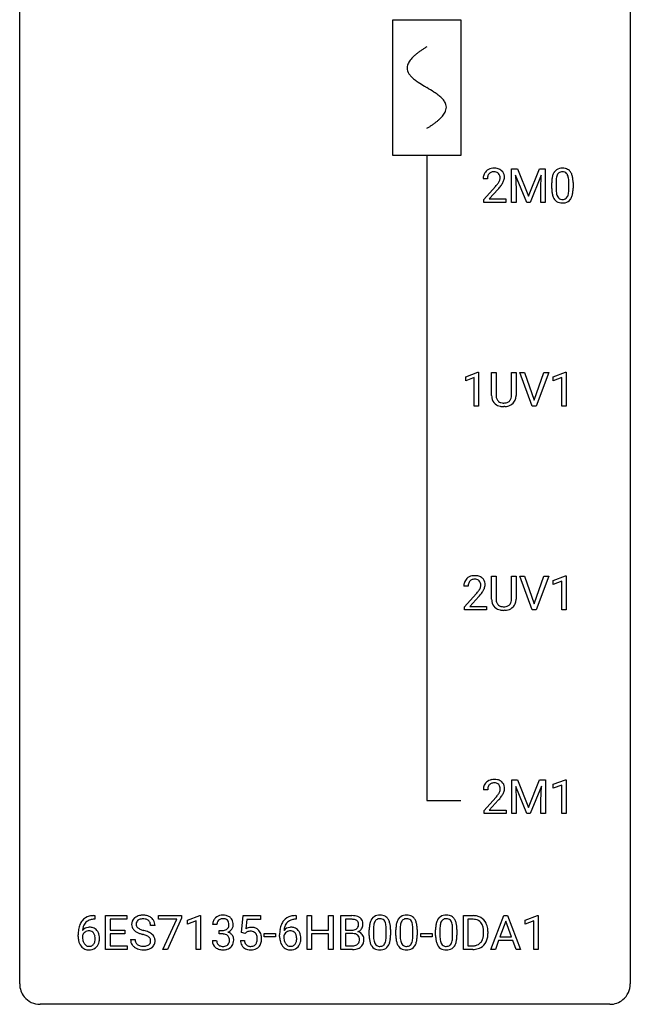
# Model space of a CAD drawing. Extents: x 2.8 to 26.6, y -2.8 to 76.6.
# Drawn here: x 2.8 to 26.6, y -2.8 to 35.6 of the extents above; entities that cross this region are included whole.
import ezdxf

# ---------------------------------------------------------------- set-up
doc = ezdxf.new("R2010")
doc.units = 0
for name, color, linetype in [('DEFAULT_255_1_388', 255, 'CONTINUOUS'), ('DEFAULT_255_2_778', 255, 'CONTINUOUS'), ('DEFAULT_255_2_778_1', 255, 'CONTINUOUS')]:
    doc.layers.add(name, color=color, linetype=linetype)

msp = doc.modelspace()

# ---------------------------------------------------------------- linework, layer by layer
at = {"layer": 'DEFAULT_255_1_388'}
for p, q in [((21.961, 29.78), (22.185, 29.78)), ((21.961, 28.464), (21.961, 29.78)), ((22.185, 29.78), (22.615, 28.707)), ((22.615, 28.707), (23.046, 29.78)), ((23.046, 29.78), (23.271, 29.78)), ((23.271, 29.78), (23.271, 28.464)), ((21.021, 29.392), (20.854, 29.392)), ((22.549, 28.464), (22.118, 29.527)), ((22.118, 29.527), (22.135, 28.977)), ((23.113, 29.53), (22.681, 28.464)), ((23.097, 28.977), (23.113, 29.53)), ((23.528, 29.003), (23.528, 29.226)), ((23.695, 29.267), (23.695, 28.999)), ((24.191, 28.98), (24.191, 29.254)), ((24.358, 29.242), (24.358, 29.026)), ((20.879, 28.585), (21.334, 29.091)), ((21.433, 28.983), (21.08, 28.601)), ((22.135, 28.977), (22.135, 28.464)), ((23.097, 28.464), (23.097, 28.977)), ((20.879, 28.464), (20.879, 28.585)), ((21.741, 28.464), (20.879, 28.464)), ((21.08, 28.601), (21.741, 28.601)), ((21.741, 28.601), (21.741, 28.464)), ((22.135, 28.464), (21.961, 28.464)), ((22.681, 28.464), (22.549, 28.464)), ((23.271, 28.464), (23.097, 28.464)), ((20.17, 21.669), (20.649, 21.849)), ((20.17, 21.517), (20.17, 21.669)), ((20.507, 21.641), (20.17, 21.517)), ((20.507, 20.527), (20.507, 21.641)), ((20.649, 21.849), (20.675, 21.849)), ((20.675, 21.849), (20.675, 20.527)), ((21.182, 20.946), (21.182, 21.842)), ((21.182, 21.842), (21.353, 21.842)), ((21.353, 21.842), (21.353, 20.952)), ((21.96, 21.842), (22.134, 21.842)), ((21.96, 20.951), (21.96, 21.842)), ((22.134, 21.842), (22.134, 20.948)), ((22.767, 20.527), (22.28, 21.842)), ((22.28, 21.842), (22.469, 21.842)), ((22.469, 21.842), (22.843, 20.757)), ((22.843, 20.757), (23.219, 21.842)), ((23.409, 21.842), (22.921, 20.527)), ((23.219, 21.842), (23.409, 21.842)), ((23.586, 21.669), (24.065, 21.849)), ((23.586, 21.517), (23.586, 21.669)), ((23.923, 21.641), (23.586, 21.517)), ((23.923, 20.527), (23.923, 21.641)), ((24.065, 21.849), (24.091, 21.849)), ((24.091, 21.849), (24.091, 20.527)), ((20.675, 20.527), (20.507, 20.527)), ((21.702, 20.511), (21.656, 20.509)), ((22.921, 20.527), (22.767, 20.527)), ((24.091, 20.527), (23.923, 20.527)), ((21.182, 13.009), (21.182, 13.905)), ((21.182, 13.905), (21.353, 13.905)), ((21.353, 13.905), (21.353, 13.014)), ((21.96, 13.905), (22.134, 13.905)), ((21.96, 13.013), (21.96, 13.905)), ((22.134, 13.905), (22.134, 13.01)), ((22.767, 12.589), (22.28, 13.905)), ((22.28, 13.905), (22.469, 13.905)), ((22.469, 13.905), (22.843, 12.82)), ((22.843, 12.82), (23.219, 13.905)), ((23.409, 13.905), (22.921, 12.589)), ((23.219, 13.905), (23.409, 13.905)), ((23.586, 13.732), (24.065, 13.911)), ((24.065, 13.911), (24.091, 13.911)), ((24.091, 13.911), (24.091, 12.589)), ((20.267, 13.517), (20.1, 13.517)), ((23.586, 13.58), (23.586, 13.732)), ((23.923, 13.703), (23.586, 13.58)), ((23.923, 12.589), (23.923, 13.703)), ((20.125, 12.71), (20.581, 13.216)), ((20.679, 13.108), (20.327, 12.726)), ((20.125, 12.589), (20.125, 12.71)), ((20.327, 12.726), (20.987, 12.726)), ((20.987, 12.726), (20.987, 12.589)), ((20.987, 12.589), (20.125, 12.589)), ((21.702, 12.573), (21.656, 12.571)), ((22.921, 12.589), (22.767, 12.589)), ((24.091, 12.589), (23.923, 12.589)), ((21.969, 5.967), (22.193, 5.967)), ((21.969, 4.652), (21.969, 5.967)), ((22.193, 5.967), (22.623, 4.894)), ((22.623, 4.894), (23.053, 5.967)), ((23.053, 5.967), (23.278, 5.967)), ((23.278, 5.967), (23.278, 4.652)), ((23.585, 5.794), (24.064, 5.974)), ((23.585, 5.642), (23.585, 5.794)), ((23.922, 5.766), (23.585, 5.642)), ((23.922, 4.652), (23.922, 5.766)), ((24.064, 5.974), (24.09, 5.974)), ((24.09, 5.974), (24.09, 4.652)), ((21.028, 5.58), (20.861, 5.58)), ((22.556, 4.652), (22.125, 5.714)), ((22.125, 5.714), (22.142, 5.164)), ((23.121, 5.717), (22.689, 4.652)), ((23.105, 5.164), (23.121, 5.717)), ((20.886, 4.772), (21.342, 5.278)), ((21.44, 5.171), (21.088, 4.788)), ((22.142, 5.164), (22.142, 4.652)), ((23.105, 4.652), (23.105, 5.164)), ((20.886, 4.652), (20.886, 4.772)), ((21.748, 4.652), (20.886, 4.652)), ((21.088, 4.788), (21.748, 4.788)), ((21.748, 4.788), (21.748, 4.652)), ((22.142, 4.652), (21.969, 4.652)), ((22.689, 4.652), (22.556, 4.652)), ((23.278, 4.652), (23.105, 4.652)), ((24.09, 4.652), (23.922, 4.652)), ((5.705, 0.535), (5.674, 0.535)), ((5.675, 0.677), (5.705, 0.677)), ((5.705, 0.677), (5.705, 0.535)), ((6.131, -0.64), (6.131, 0.676)), ((6.131, 0.676), (6.958, 0.676)), ((6.958, 0.533), (6.305, 0.533)), ((6.305, 0.533), (6.305, 0.11)), ((6.958, 0.676), (6.958, 0.533)), ((8.198, 0.538), (8.198, 0.676)), ((8.198, 0.676), (9.087, 0.676)), ((8.91, 0.538), (8.198, 0.538)), ((8.367, -0.64), (8.91, 0.538)), ((9.087, 0.582), (8.542, -0.64)), ((9.087, 0.676), (9.087, 0.582)), ((9.321, 0.502), (9.8, 0.682)), ((9.321, 0.351), (9.321, 0.502)), ((9.658, 0.474), (9.321, 0.351)), ((9.658, -0.64), (9.658, 0.474)), ((9.8, 0.682), (9.826, 0.682)), ((9.826, 0.682), (9.826, -0.64)), ((11.432, 0.02), (11.499, 0.676)), ((11.499, 0.676), (12.173, 0.676)), ((11.64, 0.521), (11.601, 0.163)), ((12.173, 0.521), (11.64, 0.521)), ((12.173, 0.676), (12.173, 0.521)), ((13.561, 0.535), (13.53, 0.535)), ((13.531, 0.677), (13.561, 0.677)), ((13.561, 0.677), (13.561, 0.535)), ((13.987, -0.64), (13.987, 0.676)), ((13.987, 0.676), (14.16, 0.676)), ((14.16, 0.676), (14.16, 0.11)), ((14.824, 0.11), (14.824, 0.676)), ((14.824, 0.676), (14.998, 0.676)), ((14.998, 0.676), (14.998, -0.64)), ((15.306, -0.64), (15.306, 0.676)), ((15.306, 0.676), (15.736, 0.676)), ((15.48, 0.533), (15.48, 0.115)), ((15.736, 0.533), (15.48, 0.533)), ((20.086, -0.64), (20.086, 0.676)), ((20.086, 0.676), (20.457, 0.676)), ((20.462, 0.533), (20.26, 0.533)), ((20.26, 0.533), (20.26, -0.498)), ((21.153, -0.64), (21.656, 0.676)), ((21.731, 0.462), (21.508, -0.154)), ((21.656, 0.676), (21.807, 0.676)), ((21.956, -0.154), (21.731, 0.462)), ((21.807, 0.676), (22.311, -0.64)), ((22.489, 0.502), (22.968, 0.682)), ((22.489, 0.351), (22.489, 0.502)), ((22.826, 0.474), (22.489, 0.351)), ((22.826, -0.64), (22.826, 0.474)), ((22.968, 0.682), (22.994, 0.682)), ((22.994, 0.682), (22.994, -0.64)), ((6.305, 0.11), (6.875, 0.11)), ((6.875, 0.11), (6.875, -0.032)), ((8.056, 0.295), (7.882, 0.295)), ((10.47, 0.331), (10.303, 0.331)), ((10.559, -0.037), (10.559, 0.099)), ((10.559, 0.099), (10.684, 0.099)), ((11.565, -0.015), (11.432, 0.02)), ((11.61, 0.022), (11.565, -0.015)), ((14.16, 0.11), (14.824, 0.11)), ((15.48, 0.115), (15.742, 0.115)), ((16.409, -0.101), (16.409, 0.122)), ((16.577, 0.163), (16.577, -0.105)), ((17.073, -0.124), (17.073, 0.15)), ((17.24, 0.138), (17.24, -0.079)), ((17.449, -0.101), (17.449, 0.122)), ((17.616, 0.163), (17.616, -0.105)), ((18.112, -0.124), (18.112, 0.15)), ((18.279, 0.138), (18.279, -0.079)), ((18.998, -0.101), (18.998, 0.122)), ((19.165, 0.163), (19.165, -0.105)), ((19.661, -0.124), (19.661, 0.15)), ((19.829, 0.138), (19.829, -0.079)), ((20.866, -0.018), (20.866, 0.059)), ((21.038, 0.062), (21.038, -0.022)), ((5.059, -0.139), (5.059, -0.075)), ((5.227, -0.097), (5.227, -0.158)), ((6.875, -0.032), (6.305, -0.032)), ((6.305, -0.032), (6.305, -0.498)), ((7.103, -0.258), (7.277, -0.258)), ((10.291, -0.293), (10.459, -0.293)), ((10.684, -0.037), (10.559, -0.037)), ((11.385, -0.294), (11.543, -0.294)), ((12.318, -0.149), (12.318, -0.013)), ((12.318, -0.013), (12.759, -0.013)), ((12.759, -0.149), (12.318, -0.149)), ((12.759, -0.013), (12.759, -0.149)), ((12.914, -0.139), (12.914, -0.075)), ((13.083, -0.097), (13.083, -0.158)), ((14.824, -0.032), (14.16, -0.032)), ((14.16, -0.032), (14.16, -0.64)), ((14.824, -0.64), (14.824, -0.032)), ((15.769, -0.024), (15.48, -0.024)), ((15.48, -0.024), (15.48, -0.498)), ((15.769, -0.024), (15.769, -0.024)), ((18.417, -0.149), (18.417, -0.013)), ((18.417, -0.013), (18.858, -0.013)), ((18.858, -0.149), (18.417, -0.149)), ((18.858, -0.013), (18.858, -0.149)), ((21.456, -0.296), (21.332, -0.64)), ((22.007, -0.296), (21.456, -0.296)), ((21.508, -0.154), (21.956, -0.154)), ((22.133, -0.64), (22.007, -0.296)), ((6.967, -0.64), (6.131, -0.64)), ((6.305, -0.498), (6.967, -0.498)), ((6.967, -0.498), (6.967, -0.64)), ((8.542, -0.64), (8.367, -0.64)), ((9.826, -0.64), (9.658, -0.64)), ((14.16, -0.64), (13.987, -0.64)), ((14.998, -0.64), (14.824, -0.64)), ((15.762, -0.64), (15.306, -0.64)), ((15.48, -0.498), (15.766, -0.498)), ((20.45, -0.64), (20.086, -0.64)), ((20.26, -0.498), (20.442, -0.498)), ((21.332, -0.64), (21.153, -0.64)), ((22.311, -0.64), (22.133, -0.64)), ((22.994, -0.64), (22.826, -0.64))]:
    msp.add_line(p, q, dxfattribs=at)
for centre, radius, start, end in [((21.221, 29.422), 0.364, 133.4541, 162.9471), ((21.241, 29.4), 0.394, 100.787, 133.4382), ((21.258, 29.428), 0.234, 136.1757, 166.3673), ((21.245, 29.439), 0.216, 129.7286, 135.7539), ((21.254, 29.425), 0.233, 102.1738, 129.2061), ((21.28, 29.226), 0.572, 89.6607, 101.3702), ((21.281, 29.309), 0.352, 89.5461, 102.5418), ((21.288, 29.233), 0.565, 78.2173, 90.4129), ((21.284, 29.369), 0.291, 82.1602, 90.1506), ((21.299, 29.452), 0.207, 43.4417, 83.1661), ((21.328, 29.416), 0.378, 55.9269, 78.4888), ((21.291, 29.444), 0.219, 16.1713, 43.5286), ((21.35, 29.454), 0.334, 47.9298, 55.4049), ((21.361, 29.465), 0.318, 4.3348, 48.056), ((24.036, 29.383), 0.492, 148.7922, 164.5682), ((23.929, 29.443), 0.369, 144.5884, 148.1162), ((23.891, 29.47), 0.322, 101.644, 144.5143), ((24.039, 29.397), 0.329, 149.4208, 163.6283), ((23.919, 29.469), 0.189, 105.7981, 149.7388), ((23.939, 29.28), 0.518, 89.5283, 102.582), ((23.94, 29.394), 0.267, 89.3804, 105.6764), ((23.947, 29.276), 0.522, 77.0438, 90.5082), ((23.944, 29.365), 0.296, 81.1057, 90.2187), ((23.964, 29.464), 0.195, 30.7408, 82.4658), ((23.993, 29.46), 0.332, 48.2778, 77.4996), ((23.905, 29.425), 0.265, 24.2875, 31.3934), ((24.001, 29.475), 0.316, 36.3142, 47.6307), ((23.903, 29.409), 0.434, 18.2931, 35.677), ((23.617, 29.311), 0.736, 8.0247, 18.5606), ((21.311, 29.397), 0.458, 163.2878, 180.5582), ((21.372, 29.398), 0.351, 165.9091, 178.8685), ((21.469, 29.392), 0.448, 178.4391, 180.0084), ((20.411, 29.948), 1.259, 320.7373, 323.9739), ((20.852, 29.629), 0.715, 323.8963, 328.6419), ((21.083, 29.487), 0.444, 328.8295, 331.7891), ((21.195, 29.429), 0.318, 331.4255, 352.9366), ((20.533, 29.858), 1.254, 319.6472, 327.096), ((21.234, 29.428), 0.278, 359.4863, 15.9343), ((21.21, 29.426), 0.302, 353.2258, 0.0166), ((20.981, 29.57), 0.721, 326.9133, 338.3508), ((21.286, 29.453), 0.394, 337.8914, 358.9968), ((21.238, 29.446), 0.442, 359.9252, 5.5972), ((24.872, 29.232), 1.344, 173.7674, 180.2316), ((24.364, 29.289), 0.833, 164.3059, 173.9001), ((24.988, 29.256), 1.292, 177.8639, 179.5036), ((24.646, 29.272), 0.95, 172.0258, 178.0705), ((24.274, 29.325), 0.575, 163.3765, 172.1411), ((23.773, 29.369), 0.409, 12.0807, 23.8171), ((23.463, 29.3), 0.726, 4.8365, 12.2906), ((22.989, 29.258), 1.202, 359.8093, 4.9408), ((23.149, 29.242), 1.21, 1.1275, 8.1718), ((22.784, 29.227), 1.575, 0.5433, 1.3867), ((19.817, 30.433), 2.026, 318.5133, 320.7829), ((20.101, 30.214), 1.813, 317.2588, 319.9046), ((25.04, 29.023), 1.512, 180.7435, 181.1522), ((24.735, 29.011), 1.207, 180.8977, 188.0055), ((24.289, 28.947), 0.757, 187.8816, 198.2347), ((24.866, 28.995), 1.171, 179.7996, 185.2461), ((24.411, 28.952), 0.714, 185.1412, 193.0082), ((24.114, 28.882), 0.408, 192.7897, 205.2507), ((23.611, 28.921), 0.576, 343.0498, 351.9392), ((23.221, 28.979), 0.97, 351.8072, 357.7958), ((22.857, 28.997), 1.334, 357.5871, 359.2682), ((23.503, 28.962), 0.853, 344.4935, 353.9764), ((22.981, 29.02), 1.378, 353.8441, 0.2288), ((24.01, 28.852), 0.462, 197.9695, 215.2623), ((23.895, 28.775), 0.323, 215.8618, 257.2788), ((23.996, 28.829), 0.279, 205.8002, 211.2546), ((23.937, 28.79), 0.208, 210.379, 238.4008), ((23.94, 28.95), 0.503, 256.6229, 270.5105), ((23.935, 28.795), 0.212, 239.6522, 265.9794), ((23.944, 28.871), 0.288, 265.1324, 270.0603), ((23.948, 28.834), 0.251, 269.3314, 287.218), ((23.948, 28.963), 0.517, 269.5979, 281.6733), ((23.963, 28.778), 0.193, 287.7958, 329.0809), ((23.993, 28.775), 0.324, 280.5802, 324.9173), ((23.855, 28.845), 0.32, 328.6635, 343.3325), ((23.951, 28.805), 0.375, 324.9361, 328.6153), ((23.839, 28.866), 0.503, 329.2804, 344.7473), ((21.745, 20.949), 0.563, 180.2666, 190.1525), ((21.574, 20.912), 0.388, 189.2524, 227.5915), ((21.77, 20.948), 0.416, 179.5665, 191.9954), ((21.632, 20.918), 0.275, 191.6975, 215.1404), ((21.605, 20.902), 0.244, 215.6958, 224.8509), ((21.611, 20.911), 0.255, 225.2847, 255.011), ((21.715, 20.895), 0.236, 301.4983, 315.1469), ((21.698, 20.909), 0.256, 315.5953, 345.6679), ((21.572, 20.944), 0.387, 345.2526, 358.6304), ((21.458, 20.951), 0.502, 358.1724, 0.0117), ((21.738, 20.92), 0.393, 315.3344, 342.7643), ((21.644, 20.946), 0.49, 343.0898, 0.2614), ((21.589, 20.93), 0.412, 227.745, 230.1538), ((21.603, 20.953), 0.439, 230.6087, 257.9965), ((21.651, 21.158), 0.649, 257.6315, 270.4238), ((21.647, 21.036), 0.385, 254.5946, 267.9129), ((21.656, 21.158), 0.507, 267.4688, 270.0234), ((21.659, 21.092), 0.441, 269.5851, 281.1845), ((21.661, 21.12), 0.61, 273.85, 285.1796), ((21.691, 20.939), 0.286, 280.9345, 300.974), ((21.712, 20.946), 0.429, 284.6605, 315.2183), ((20.488, 13.525), 0.394, 100.787, 133.4382), ((20.527, 13.351), 0.572, 89.6607, 101.3702), ((20.534, 13.358), 0.565, 78.2173, 90.4129), ((20.574, 13.541), 0.378, 55.9269, 78.4888), ((20.596, 13.579), 0.334, 47.9298, 55.4049), ((20.608, 13.59), 0.318, 4.3348, 48.056), ((20.558, 13.522), 0.458, 163.2878, 180.5582), ((20.468, 13.547), 0.364, 133.4541, 162.9471), ((20.618, 13.523), 0.351, 165.9091, 178.8685), ((20.716, 13.517), 0.448, 178.4391, 180.0084), ((20.505, 13.553), 0.234, 136.1757, 166.3673), ((20.491, 13.564), 0.216, 129.7286, 135.7539), ((20.5, 13.55), 0.233, 102.1738, 129.2061), ((20.527, 13.434), 0.352, 89.5461, 102.5418), ((20.531, 13.494), 0.291, 82.1602, 90.1506), ((20.546, 13.577), 0.207, 43.4417, 83.1661), ((20.537, 13.569), 0.219, 16.1713, 43.5286), ((20.441, 13.554), 0.318, 331.4255, 352.9366), ((20.48, 13.553), 0.278, 359.4863, 15.9343), ((20.457, 13.551), 0.302, 353.2258, 0.0166), ((20.228, 13.695), 0.721, 326.9133, 338.3508), ((20.533, 13.578), 0.394, 337.8914, 358.9968), ((20.485, 13.571), 0.442, 359.9252, 5.5972), ((19.063, 14.558), 2.026, 318.5133, 320.7829), ((19.658, 14.073), 1.259, 320.7373, 323.9739), ((20.099, 13.754), 0.715, 323.8963, 328.6419), ((19.348, 14.339), 1.813, 317.2588, 319.9046), ((20.329, 13.612), 0.444, 328.8295, 331.7891), ((19.779, 13.983), 1.254, 319.6472, 327.096), ((21.745, 13.011), 0.563, 180.2666, 190.1525), ((21.574, 12.974), 0.388, 189.2524, 227.5915), ((21.589, 12.993), 0.412, 227.745, 230.1538), ((21.603, 13.016), 0.439, 230.6087, 257.9965), ((21.77, 13.011), 0.416, 179.5665, 191.9954), ((21.632, 12.98), 0.275, 191.6975, 215.1404), ((21.605, 12.964), 0.244, 215.6958, 224.8509), ((21.611, 12.973), 0.255, 225.2847, 255.011), ((21.647, 13.098), 0.385, 254.5946, 267.9129), ((21.656, 13.22), 0.507, 267.4688, 270.0234), ((21.659, 13.154), 0.441, 269.5851, 281.1845), ((21.691, 13.002), 0.286, 280.9345, 300.974), ((21.712, 13.008), 0.429, 284.6605, 315.2183), ((21.715, 12.958), 0.236, 301.4983, 315.1469), ((21.698, 12.971), 0.256, 315.5953, 345.6679), ((21.572, 13.006), 0.387, 345.2526, 358.6304), ((21.458, 13.013), 0.502, 358.1724, 0.0117), ((21.738, 12.982), 0.393, 315.3344, 342.7643), ((21.644, 13.008), 0.49, 343.0898, 0.2614), ((21.651, 13.221), 0.649, 257.6315, 270.4238), ((21.661, 13.182), 0.61, 273.85, 285.1796), ((21.229, 5.609), 0.364, 133.4541, 162.9471), ((21.249, 5.588), 0.394, 100.787, 133.4382), ((21.266, 5.616), 0.234, 136.1757, 166.3673), ((21.252, 5.626), 0.216, 129.7286, 135.7539), ((21.261, 5.612), 0.233, 102.1738, 129.2061), ((21.288, 5.414), 0.572, 89.6607, 101.3702), ((21.288, 5.497), 0.352, 89.5461, 102.5418), ((21.295, 5.42), 0.565, 78.2173, 90.4129), ((21.292, 5.557), 0.291, 82.1602, 90.1506), ((21.307, 5.64), 0.207, 43.4417, 83.1661), ((21.335, 5.603), 0.378, 55.9269, 78.4888), ((21.298, 5.631), 0.219, 16.1713, 43.5286), ((21.357, 5.641), 0.334, 47.9298, 55.4049), ((21.369, 5.653), 0.318, 4.3348, 48.056), ((21.319, 5.584), 0.458, 163.2878, 180.5582), ((21.379, 5.585), 0.351, 165.9091, 178.8685), ((21.477, 5.58), 0.448, 178.4391, 180.0084), ((20.419, 6.136), 1.259, 320.7373, 323.9739), ((20.86, 5.817), 0.715, 323.8963, 328.6419), ((21.09, 5.675), 0.444, 328.8295, 331.7891), ((21.202, 5.617), 0.318, 331.4255, 352.9366), ((21.241, 5.616), 0.278, 359.4863, 15.9343), ((21.218, 5.613), 0.302, 353.2258, 0.0166), ((20.989, 5.758), 0.721, 326.9133, 338.3508), ((21.294, 5.64), 0.394, 337.8914, 358.9968), ((21.246, 5.634), 0.442, 359.9252, 5.5972), ((19.824, 6.62), 2.026, 318.5133, 320.7829), ((20.109, 6.401), 1.813, 317.2588, 319.9046), ((20.54, 6.045), 1.254, 319.6472, 327.096), ((5.68, 0.109), 0.596, 141.4299, 157.8541), ((5.607, 0.16), 0.508, 102.8716, 140.8565), ((5.655, 0.123), 0.416, 134.5304, 161.621), ((5.636, 0.135), 0.394, 104.2856, 133.863), ((5.68, -0.115), 0.791, 90.3778, 103.5868), ((5.68, -0.027), 0.562, 90.6001, 104.5147), ((7.459, 0.341), 0.314, 132.4834, 181.0242), ((7.526, 0.278), 0.406, 129.2526, 133.4249), ((7.542, 0.253), 0.436, 101.9879, 128.8742), ((7.504, 0.349), 0.184, 127.7287, 176.7106), ((7.531, 0.316), 0.226, 114.0403, 127.9849), ((7.562, 0.244), 0.305, 99.0696, 113.7659), ((7.587, 0.059), 0.635, 89.5906, 102.3171), ((7.589, 0.081), 0.47, 89.6695, 99.2313), ((7.595, 0.095), 0.599, 77.2359, 90.3249), ((7.592, 0.037), 0.515, 86.2643, 90.0533), ((7.604, 0.172), 0.378, 73.7889, 86.6654), ((7.641, 0.296), 0.249, 48.5927, 74.1243), ((7.618, 0.204), 0.488, 63.838, 77.0809), ((7.66, 0.319), 0.219, 14.9782, 48.2005), ((7.65, 0.262), 0.422, 45.9863, 64.1609), ((7.679, 0.295), 0.377, 32.2748, 45.6545), ((7.686, 0.298), 0.37, 359.6507, 32.613), ((10.652, 0.335), 0.349, 155.3484, 180.7484), ((10.647, 0.332), 0.345, 131.5745, 154.4799), ((10.682, 0.296), 0.396, 96.9874, 131.9691), ((10.678, 0.346), 0.206, 133.835, 173.5343), ((10.683, 0.339), 0.215, 103.293, 133.562), ((10.707, 0.156), 0.538, 89.8593, 97.7827), ((10.705, 0.249), 0.307, 89.5322, 103.5319), ((10.712, 0.127), 0.567, 78.3654, 90.4133), ((10.712, 0.218), 0.338, 76.1116, 90.7029), ((10.756, 0.374), 0.177, 13.9578, 77.6714), ((10.752, 0.313), 0.376, 56.623, 78.6387), ((10.604, 0.33), 0.334, 359.1804, 15.0452), ((10.776, 0.356), 0.328, 47.0255, 56.0856), ((10.779, 0.36), 0.323, 10.9208, 46.7779), ((10.625, 0.325), 0.48, 359.6364, 11.6088), ((13.535, 0.109), 0.596, 141.4299, 157.8541), ((13.463, 0.16), 0.508, 102.8716, 140.8565), ((13.51, 0.123), 0.416, 134.5304, 161.621), ((13.492, 0.135), 0.394, 104.2856, 133.863), ((13.536, -0.115), 0.791, 90.3778, 103.5868), ((13.536, -0.027), 0.562, 90.6001, 104.5147), ((15.741, -0.153), 0.829, 82.1256, 90.2933), ((15.737, 0.085), 0.448, 89.8852, 90.0383), ((15.739, -0.003), 0.536, 82.6982, 90.173), ((15.766, 0.201), 0.331, 71.6866, 82.8453), ((15.784, 0.153), 0.52, 69.9044, 82.2858), ((15.808, 0.325), 0.199, 52.8283, 71.985), ((15.839, 0.369), 0.146, 31.8851, 52.1416), ((15.848, 0.326), 0.335, 51.184, 70.0181), ((15.807, 0.351), 0.183, 10.9186, 31.3225), ((15.699, 0.328), 0.293, 359.5559, 11.2093), ((15.877, 0.368), 0.284, 12.1018, 50.4213), ((15.721, 0.329), 0.445, 359.5252, 12.8212), ((17.245, 0.185), 0.833, 164.3059, 173.9001), ((16.918, 0.279), 0.492, 148.7922, 164.5682), ((16.811, 0.339), 0.369, 144.5884, 148.1162), ((16.772, 0.366), 0.322, 101.644, 144.5143), ((17.156, 0.221), 0.575, 163.3765, 172.1411), ((16.92, 0.292), 0.329, 149.4208, 163.6283), ((16.801, 0.364), 0.189, 105.7981, 149.7388), ((16.82, 0.176), 0.518, 89.5283, 102.582), ((16.821, 0.289), 0.267, 89.3804, 105.6764), ((16.829, 0.171), 0.522, 77.0438, 90.5082), ((16.825, 0.26), 0.296, 81.1057, 90.2187), ((16.846, 0.36), 0.195, 30.7408, 82.4658), ((16.874, 0.356), 0.332, 48.2778, 77.4996), ((16.787, 0.321), 0.265, 24.2875, 31.3934), ((16.654, 0.265), 0.409, 12.0807, 23.8171), ((16.882, 0.371), 0.316, 36.3142, 47.6307), ((16.784, 0.305), 0.434, 18.2931, 35.677), ((16.498, 0.207), 0.736, 8.0247, 18.5606), ((18.284, 0.185), 0.833, 164.3059, 173.9001), ((17.957, 0.279), 0.492, 148.7922, 164.5682), ((17.85, 0.339), 0.369, 144.5884, 148.1162), ((17.811, 0.366), 0.322, 101.644, 144.5143), ((18.195, 0.221), 0.575, 163.3765, 172.1411), ((17.959, 0.292), 0.329, 149.4208, 163.6283), ((17.84, 0.364), 0.189, 105.7981, 149.7388), ((17.859, 0.176), 0.518, 89.5283, 102.582), ((17.86, 0.289), 0.267, 89.3804, 105.6764), ((17.868, 0.171), 0.522, 77.0438, 90.5082), ((17.864, 0.26), 0.296, 81.1057, 90.2187), ((17.885, 0.36), 0.195, 30.7408, 82.4658), ((17.913, 0.356), 0.332, 48.2778, 77.4996), ((17.826, 0.321), 0.265, 24.2875, 31.3934), ((17.694, 0.265), 0.409, 12.0807, 23.8171), ((17.921, 0.371), 0.316, 36.3142, 47.6307), ((17.824, 0.305), 0.434, 18.2931, 35.677), ((17.537, 0.207), 0.736, 8.0247, 18.5606), ((19.834, 0.185), 0.833, 164.3059, 173.9001), ((19.506, 0.279), 0.492, 148.7922, 164.5682), ((19.4, 0.339), 0.369, 144.5884, 148.1162), ((19.361, 0.366), 0.322, 101.644, 144.5143), ((19.744, 0.221), 0.575, 163.3765, 172.1411), ((19.509, 0.292), 0.329, 149.4208, 163.6283), ((19.389, 0.364), 0.189, 105.7981, 149.7388), ((19.409, 0.176), 0.518, 89.5283, 102.582), ((19.41, 0.289), 0.267, 89.3804, 105.6764), ((19.418, 0.171), 0.522, 77.0438, 90.5082), ((19.414, 0.26), 0.296, 81.1057, 90.2187), ((19.434, 0.36), 0.195, 30.7408, 82.4658), ((19.463, 0.356), 0.332, 48.2778, 77.4996), ((19.375, 0.321), 0.265, 24.2875, 31.3934), ((19.243, 0.265), 0.409, 12.0807, 23.8171), ((19.471, 0.371), 0.316, 36.3142, 47.6307), ((19.373, 0.305), 0.434, 18.2931, 35.677), ((19.087, 0.207), 0.736, 8.0247, 18.5606), ((20.462, 0.016), 0.66, 75.41, 90.3803), ((20.46, 0.019), 0.514, 79.2154, 89.7445), ((20.496, 0.182), 0.347, 40.384, 80.1431), ((20.488, 0.124), 0.549, 60.1455, 75.189), ((20.505, 0.155), 0.513, 26.5254, 60.1451), ((20.468, 0.16), 0.383, 26.5778, 40.1534), ((20.379, 0.088), 0.656, 7.403, 26.8322), ((6.423, -0.068), 1.364, 171.4524, 180.3159), ((5.929, 0.009), 0.864, 157.9802, 171.6247), ((5.487, -0.12), 0.341, 95.8332, 138.9954), ((6, 0.035), 0.773, 173.7818, 174.9252), ((5.841, 0.057), 0.613, 161.2851, 174.2074), ((5.49, -0.2), 0.284, 124.9742, 144.896), ((5.485, -0.183), 0.267, 89.8751, 126.2072), ((5.512, -0.264), 0.487, 89.8756, 97.0541), ((5.486, -0.18), 0.264, 85.015, 90.0508), ((5.493, -0.124), 0.208, 36.825, 85.7417), ((5.518, -0.17), 0.393, 71.6407, 90.6241), ((5.535, -0.108), 0.329, 39.6368, 71.0191), ((5.446, -0.167), 0.271, 32.3029, 38.0821), ((5.463, -0.169), 0.423, 10.6588, 39.9045), ((7.46, 0.332), 0.315, 179.5063, 199.8695), ((7.452, 0.334), 0.308, 200.6782, 228.1765), ((7.506, 0.388), 0.385, 227.4063, 229.9877), ((7.595, 0.5), 0.528, 230.4982, 241.8088), ((7.58, 0.338), 0.26, 175.1781, 180.0581), ((7.485, 0.337), 0.166, 179.6141, 228.1247), ((7.767, 0.815), 0.887, 241.6337, 249.0065), ((7.535, 0.383), 0.233, 226.5785, 230.8792), ((7.588, 0.453), 0.321, 231.4636, 241.9262), ((7.723, 0.701), 0.603, 241.7177, 248.3259), ((7.878, 1.087), 1.02, 248.2007, 252.4528), ((8.014, 1.506), 1.459, 252.3389, 254.347), ((7.165, -1.529), 1.692, 71.0197, 74.4085), ((7.356, -0.979), 1.109, 66.1845, 71.0865), ((7.531, -0.585), 0.678, 59.3537, 66.2693), ((7.58, 0.298), 0.301, 359.4697, 14.9832), ((10.759, 0.331), 0.289, 172.5097, 180.1361), ((10.681, 0.481), 0.382, 270.492, 281.8953), ((10.708, 0.357), 0.255, 281.669, 301.2944), ((10.727, 0.322), 0.215, 301.7835, 311.7546), ((10.738, 0.311), 0.2, 311.7325, 354.2803), ((10.745, 0.406), 0.402, 292.5422, 293.6931), ((10.789, -0.32), 0.372, 57.6433, 72.8626), ((10.776, 0.346), 0.334, 292.9804, 325.2391), ((10.656, 0.325), 0.282, 353.0942, 0.1175), ((10.759, 0.358), 0.355, 325.2332, 332.8747), ((10.832, 0.323), 0.274, 332.355, 359.718), ((11.809, -0.195), 0.414, 93.7182, 120.2539), ((11.73, -0.136), 0.199, 114.1952, 127.3642), ((11.756, -0.197), 0.265, 98.9836, 113.8906), ((11.779, -0.335), 0.405, 89.6805, 99.1614), ((11.782, -0.26), 0.33, 84.6966, 90.0672), ((11.82, -0.286), 0.506, 89.966, 94.2495), ((11.796, -0.169), 0.237, 41.7851, 85.9892), ((11.825, -0.22), 0.439, 73.8045, 90.5586), ((11.851, -0.123), 0.339, 41.3071, 73.543), ((11.804, -0.164), 0.401, 13.5076, 41.2175), ((14.279, -0.068), 1.364, 171.4524, 180.3159), ((13.784, 0.009), 0.864, 157.9802, 171.6247), ((13.343, -0.12), 0.341, 95.8332, 138.9954), ((13.855, 0.035), 0.773, 173.7818, 174.9252), ((13.696, 0.057), 0.613, 161.2851, 174.2074), ((13.346, -0.2), 0.284, 124.9742, 144.896), ((13.34, -0.183), 0.267, 89.8751, 126.2072), ((13.368, -0.264), 0.487, 89.8756, 97.0541), ((13.341, -0.18), 0.264, 85.015, 90.0508), ((13.349, -0.124), 0.208, 36.825, 85.7417), ((13.373, -0.17), 0.393, 71.6407, 90.6241), ((13.39, -0.108), 0.329, 39.6368, 71.0191), ((13.301, -0.167), 0.271, 32.3029, 38.0821), ((13.319, -0.169), 0.423, 10.6588, 39.9045), ((15.744, 0.484), 0.37, 269.6065, 281.4534), ((15.769, 0.366), 0.249, 281.2044, 302.5144), ((15.785, 0.338), 0.217, 303.0211, 309.8379), ((15.805, 0.315), 0.186, 309.5229, 356.951), ((15.811, 0.425), 0.406, 293.1995, 299.1396), ((15.887, -0.26), 0.323, 54.001, 74.9169), ((15.731, 0.326), 0.261, 355.4699, 0.0499), ((15.852, 0.357), 0.327, 298.6824, 323.2758), ((15.9, -0.237), 0.297, 36.3579, 53.5293), ((15.899, 0.321), 0.267, 323.4907, 0.8818), ((17.754, 0.127), 1.344, 173.7674, 180.2316), ((17.527, 0.168), 0.95, 172.0258, 178.0705), ((17.869, 0.151), 1.292, 177.8639, 179.5036), ((16.345, 0.196), 0.726, 4.8365, 12.2906), ((15.871, 0.154), 1.202, 359.8093, 4.9408), ((16.03, 0.138), 1.21, 1.1275, 8.1718), ((15.665, 0.123), 1.575, 0.5433, 1.3867), ((18.793, 0.127), 1.344, 173.7674, 180.2316), ((18.908, 0.151), 1.292, 177.8639, 179.5036), ((18.566, 0.168), 0.95, 172.0258, 178.0705), ((17.384, 0.196), 0.726, 4.8365, 12.2906), ((16.91, 0.154), 1.202, 359.8093, 4.9408), ((17.069, 0.138), 1.21, 1.1275, 8.1718), ((16.704, 0.123), 1.575, 0.5433, 1.3867), ((20.342, 0.127), 1.344, 173.7674, 180.2316), ((20.458, 0.151), 1.292, 177.8639, 179.5036), ((20.116, 0.168), 0.95, 172.0258, 178.0705), ((18.933, 0.196), 0.726, 4.8365, 12.2906), ((18.46, 0.154), 1.202, 359.8093, 4.9408), ((18.619, 0.138), 1.21, 1.1275, 8.1718), ((18.254, 0.123), 1.575, 0.5433, 1.3867), ((20.363, 0.111), 0.498, 9.6573, 26.1932), ((20.098, 0.063), 0.768, 359.6455, 9.8608), ((20.2, 0.06), 0.837, 0.1606, 7.7176), ((5.795, -0.144), 0.736, 179.6345, 191.7837), ((5.577, -0.193), 0.513, 191.4115, 218.6078), ((5.47, -0.184), 0.258, 145.2975, 160.2661), ((5.816, -0.162), 0.589, 179.6512, 190.2856), ((5.625, -0.198), 0.395, 190.0945, 207.51), ((5.562, -0.228), 0.325, 207.9585, 216.3254), ((5.427, -0.258), 0.293, 322.6007, 346.5183), ((5.411, -0.186), 0.311, 11.0483, 31.8146), ((5.297, -0.225), 0.428, 346.2585, 358.774), ((5.267, -0.216), 0.457, 359.6211, 11.284), ((5.182, -0.219), 0.543, 358.3758, 0.0082), ((5.472, -0.26), 0.413, 318.1409, 347.6118), ((5.284, -0.215), 0.606, 347.2486, 0.4371), ((5.289, -0.207), 0.601, 359.6828, 11.1327), ((7.45, -0.263), 0.347, 179.2419, 215.2648), ((7.536, -0.262), 0.259, 179.3356, 199.1046), ((7.499, -0.271), 0.221, 199.883, 232.7061), ((7.956, 1.302), 1.409, 248.9197, 254.1442), ((7.071, -1.787), 1.805, 71.7184, 73.9261), ((7.273, -1.182), 1.166, 68.006, 71.8055), ((7.467, -0.706), 0.653, 62.2517, 68.1219), ((7.622, -0.413), 0.321, 52.7382, 62.4979), ((7.705, -0.316), 0.179, 306.3942, 355.3032), ((7.715, -0.291), 0.168, 16.4721, 52.6262), ((7.664, -0.305), 0.221, 359.4175, 16.1976), ((7.631, -0.416), 0.481, 49.1022, 59.3294), ((7.648, -0.308), 0.237, 354.3662, 0.0709), ((7.723, -0.311), 0.342, 32.7924, 49.2504), ((7.758, -0.286), 0.299, 31.1212, 32.3977), ((7.749, -0.289), 0.308, 8.1117, 30.7958), ((7.729, -0.31), 0.33, 337.4732, 0.7538), ((7.658, -0.304), 0.401, 359.8391, 8.4707), ((10.737, -0.293), 0.445, 179.976, 183.2331), ((10.62, -0.308), 0.328, 181.8183, 229.6455), ((10.717, -0.295), 0.258, 179.4468, 196.2872), ((10.663, -0.31), 0.201, 196.5661, 227.7059), ((10.678, -0.55), 0.513, 84.0196, 89.3326), ((10.697, -0.397), 0.358, 71.9008, 84.3555), ((10.737, -0.277), 0.232, 49.5091, 72.1833), ((10.757, -0.249), 0.198, 12.9498, 48.7551), ((10.749, -0.314), 0.204, 315.0731, 345.0429), ((10.646, -0.284), 0.312, 344.5985, 357.9271), ((10.66, -0.274), 0.298, 359.5051, 13.4237), ((10.545, -0.277), 0.414, 357.4755, 0.0225), ((10.829, -0.256), 0.296, 36.7247, 57.4701), ((10.828, -0.254), 0.296, 8.0545, 36.3562), ((10.688, -0.277), 0.437, 343.9832, 0.5571), ((10.731, -0.272), 0.395, 359.8317, 8.5873), ((11.888, -0.25), 0.505, 184.9244, 194.4976), ((11.749, -0.291), 0.36, 193.7536, 228.5273), ((11.91, -0.246), 0.37, 187.3597, 198.6734), ((11.792, -0.287), 0.245, 198.4454, 217.7945), ((11.77, -0.191), 0.271, 12.649, 41.6081), ((11.771, -0.273), 0.267, 320.6712, 344.544), ((11.641, -0.234), 0.403, 344.2414, 356.7358), ((11.651, -0.219), 0.393, 359.5579, 12.9534), ((11.501, -0.223), 0.544, 356.3547, 0.0507), ((11.801, -0.27), 0.405, 323.6727, 348.1675), ((11.619, -0.212), 0.592, 1.133, 13.8831), ((11.604, -0.225), 0.607, 347.8573, 0.4294), ((11.46, -0.22), 0.752, 359.9925, 1.5431), ((13.651, -0.144), 0.736, 179.6345, 191.7837), ((13.433, -0.193), 0.513, 191.4115, 218.6078), ((13.326, -0.184), 0.258, 145.2975, 160.2661), ((13.671, -0.162), 0.589, 179.6512, 190.2856), ((13.481, -0.198), 0.395, 190.0945, 207.51), ((13.417, -0.228), 0.325, 207.9585, 216.3254), ((13.283, -0.258), 0.293, 322.6007, 346.5183), ((13.267, -0.186), 0.311, 11.0483, 31.8146), ((13.152, -0.225), 0.428, 346.2585, 358.774), ((13.123, -0.216), 0.457, 359.6211, 11.284), ((13.037, -0.219), 0.543, 358.3758, 0.0082), ((13.328, -0.26), 0.413, 318.1409, 347.6118), ((13.14, -0.215), 0.606, 347.2486, 0.4371), ((13.144, -0.207), 0.601, 359.6828, 11.1327), ((15.774, -0.431), 0.407, 76.5652, 90.7103), ((15.832, -0.222), 0.19, 17.6685, 78.994), ((15.819, -0.282), 0.206, 311.9917, 351.7144), ((15.715, -0.257), 0.312, 359.0457, 17.2295), ((15.727, -0.263), 0.3, 350.7343, 0.2222), ((15.873, -0.294), 0.324, 311.1786, 344.6888), ((15.886, -0.248), 0.315, 4.8189, 36.309), ((15.762, -0.264), 0.44, 344.7479, 0.5372), ((15.798, -0.26), 0.403, 359.9373, 5.5201), ((17.921, -0.082), 1.512, 180.7435, 181.1522), ((17.616, -0.093), 1.207, 180.8977, 188.0055), ((17.171, -0.157), 0.757, 187.8816, 198.2347), ((17.747, -0.109), 1.171, 179.7996, 185.2461), ((17.292, -0.152), 0.714, 185.1412, 193.0082), ((16.995, -0.222), 0.408, 192.7897, 205.2507), ((16.737, -0.259), 0.32, 328.6635, 343.3325), ((16.492, -0.183), 0.576, 343.0498, 351.9392), ((16.102, -0.126), 0.97, 351.8072, 357.7958), ((15.739, -0.107), 1.334, 357.5871, 359.2682), ((16.721, -0.238), 0.503, 329.2804, 344.7473), ((16.384, -0.142), 0.853, 344.4935, 353.9764), ((15.862, -0.084), 1.378, 353.8441, 0.2288), ((18.96, -0.082), 1.512, 180.7435, 181.1522), ((18.655, -0.093), 1.207, 180.8977, 188.0055), ((18.21, -0.157), 0.757, 187.8816, 198.2347), ((18.786, -0.109), 1.171, 179.7996, 185.2461), ((18.331, -0.152), 0.714, 185.1412, 193.0082), ((18.034, -0.222), 0.408, 192.7897, 205.2507), ((17.776, -0.259), 0.32, 328.6635, 343.3325), ((17.531, -0.183), 0.576, 343.0498, 351.9392), ((17.141, -0.126), 0.97, 351.8072, 357.7958), ((16.778, -0.107), 1.334, 357.5871, 359.2682), ((17.76, -0.238), 0.503, 329.2804, 344.7473), ((17.423, -0.142), 0.853, 344.4935, 353.9764), ((16.901, -0.084), 1.378, 353.8441, 0.2288), ((20.51, -0.082), 1.512, 180.7435, 181.1522), ((20.205, -0.093), 1.207, 180.8977, 188.0055), ((19.759, -0.157), 0.757, 187.8816, 198.2347), ((20.336, -0.109), 1.171, 179.7996, 185.2461), ((19.881, -0.152), 0.714, 185.1412, 193.0082), ((19.584, -0.222), 0.408, 192.7897, 205.2507), ((19.325, -0.259), 0.32, 328.6635, 343.3325), ((19.081, -0.183), 0.576, 343.0498, 351.9392), ((18.691, -0.126), 0.97, 351.8072, 357.7958), ((18.327, -0.107), 1.334, 357.5871, 359.2682), ((19.309, -0.238), 0.503, 329.2804, 344.7473), ((18.973, -0.142), 0.853, 344.4935, 353.9764), ((18.451, -0.084), 1.378, 353.8441, 0.2288), ((20.487, -0.134), 0.359, 283.7699, 318.1557), ((20.449, -0.105), 0.407, 318.7418, 343.6873), ((20.514, -0.122), 0.505, 299.2531, 333.4571), ((20.246, -0.042), 0.619, 343.3325, 355.8549), ((20.01, -0.019), 0.856, 355.4989, 0.079), ((20.405, -0.063), 0.629, 333.0707, 348.7181), ((20.219, -0.026), 0.819, 348.729, 0.3013), ((5.478, -0.276), 0.384, 218.1666, 245.878), ((5.523, -0.259), 0.275, 215.7661, 232.5457), ((5.477, -0.26), 0.398, 246.9139, 270.7437), ((5.48, -0.314), 0.205, 232.8006, 270.6605), ((5.485, -0.273), 0.246, 269.3551, 288.4746), ((5.484, -0.144), 0.514, 269.8873, 276.7916), ((5.509, -0.29), 0.366, 275.6342, 317.8247), ((5.496, -0.313), 0.206, 289.1832, 322.9685), ((7.481, -0.241), 0.385, 215.3403, 233.0843), ((7.543, -0.157), 0.49, 233.1672, 246.4952), ((7.59, -0.058), 0.599, 246.138, 248.0541), ((7.552, -0.204), 0.306, 232.3736, 255.5137), ((7.596, -0.036), 0.622, 248.2707, 270.4055), ((7.59, -0.064), 0.451, 255.2448, 267.5318), ((7.6, 0.074), 0.59, 267.1565, 270.0295), ((7.603, 0.024), 0.54, 269.7, 278.1662), ((7.601, 0.193), 0.851, 269.9709, 272.8181), ((7.615, -0.009), 0.648, 272.4385, 284.6465), ((7.632, -0.17), 0.344, 278.0229, 290.6255), ((7.671, -0.275), 0.232, 290.6616, 307.0374), ((7.671, -0.214), 0.436, 284.3734, 307.1426), ((7.698, -0.255), 0.387, 307.6561, 308.4562), ((7.749, -0.312), 0.311, 307.5917, 336.4314), ((10.666, -0.255), 0.398, 229.4224, 256.8555), ((10.681, -0.29), 0.229, 227.7653, 257.8763), ((10.705, -0.099), 0.558, 256.6827, 270.4413), ((10.706, -0.184), 0.338, 257.4584, 270.4267), ((10.711, -0.151), 0.37, 269.5965, 280.8788), ((10.712, -0.095), 0.563, 269.7285, 280.3858), ((10.737, -0.28), 0.239, 280.6347, 299.8594), ((10.745, -0.257), 0.398, 279.783, 311.6256), ((10.759, -0.321), 0.193, 300.3576, 314.5516), ((10.788, -0.305), 0.334, 311.6358, 343.7652), ((11.757, -0.278), 0.376, 228.9024, 256.3313), ((11.759, -0.311), 0.204, 218.2887, 228.5613), ((11.77, -0.296), 0.223, 228.9652, 258.1237), ((11.791, -0.143), 0.515, 256.2426, 270.4486), ((11.793, -0.197), 0.325, 257.7261, 270.4014), ((11.798, -0.247), 0.274, 269.4204, 286.421), ((11.799, -0.119), 0.539, 269.5771, 282.4215), ((11.814, -0.308), 0.212, 286.725, 320.6005), ((11.841, -0.294), 0.359, 281.8396, 316.5458), ((11.834, -0.29), 0.367, 316.8172, 323.1487), ((13.334, -0.276), 0.384, 218.1666, 245.878), ((13.379, -0.259), 0.275, 215.7661, 232.5457), ((13.333, -0.26), 0.398, 246.9139, 270.7437), ((13.336, -0.314), 0.205, 232.8006, 270.6605), ((13.341, -0.273), 0.246, 269.3551, 288.4746), ((13.339, -0.144), 0.514, 269.8873, 276.7916), ((13.364, -0.29), 0.366, 275.6342, 317.8247), ((13.351, -0.313), 0.206, 289.1832, 322.9685), ((15.764, 0.143), 0.783, 269.9235, 274.4459), ((15.769, -0.12), 0.378, 269.6057, 281.3741), ((15.783, -0.068), 0.571, 274.1044, 286.407), ((15.795, -0.243), 0.253, 281.1053, 302.5134), ((15.811, -0.272), 0.219, 303.0365, 311.8818), ((15.84, -0.254), 0.377, 286.0418, 310.8441), ((16.891, -0.252), 0.462, 197.9695, 215.2623), ((16.776, -0.329), 0.323, 215.8618, 257.2788), ((16.877, -0.275), 0.279, 205.8002, 211.2546), ((16.818, -0.314), 0.208, 210.379, 238.4008), ((16.822, -0.155), 0.503, 256.6229, 270.5105), ((16.816, -0.309), 0.212, 239.6522, 265.9794), ((16.826, -0.233), 0.288, 265.1324, 270.0603), ((16.829, -0.27), 0.251, 269.3314, 287.218), ((16.83, -0.141), 0.517, 269.5979, 281.6733), ((16.844, -0.327), 0.193, 287.7958, 329.0809), ((16.875, -0.329), 0.324, 280.5802, 324.9173), ((16.832, -0.299), 0.375, 324.9361, 328.6153), ((17.93, -0.252), 0.462, 197.9695, 215.2623), ((17.815, -0.329), 0.323, 215.8618, 257.2788), ((17.916, -0.275), 0.279, 205.8002, 211.2546), ((17.857, -0.314), 0.208, 210.379, 238.4008), ((17.861, -0.155), 0.503, 256.6229, 270.5105), ((17.855, -0.309), 0.212, 239.6522, 265.9794), ((17.865, -0.233), 0.288, 265.1324, 270.0603), ((17.868, -0.27), 0.251, 269.3314, 287.218), ((17.869, -0.141), 0.517, 269.5979, 281.6733), ((17.884, -0.327), 0.193, 287.7958, 329.0809), ((17.914, -0.329), 0.324, 280.5802, 324.9173), ((17.871, -0.299), 0.375, 324.9361, 328.6153), ((19.48, -0.252), 0.462, 197.9695, 215.2623), ((19.365, -0.329), 0.323, 215.8618, 257.2788), ((19.466, -0.275), 0.279, 205.8002, 211.2546), ((19.407, -0.314), 0.208, 210.379, 238.4008), ((19.41, -0.155), 0.503, 256.6229, 270.5105), ((19.405, -0.309), 0.212, 239.6522, 265.9794), ((19.414, -0.233), 0.288, 265.1324, 270.0603), ((19.418, -0.27), 0.251, 269.3314, 287.218), ((19.418, -0.141), 0.517, 269.5979, 281.6733), ((19.433, -0.327), 0.193, 287.7958, 329.0809), ((19.463, -0.329), 0.324, 280.5802, 324.9173), ((19.421, -0.299), 0.375, 324.9361, 328.6153), ((20.447, 0.02), 0.518, 269.497, 284.0205), ((20.444, 0.125), 0.764, 270.4447, 278.4508), ((20.473, -0.045), 0.592, 278.1072, 299.034)]:
    msp.add_arc(centre, radius, start, end, dxfattribs=at)
at = {"layer": 'DEFAULT_255_2_778'}
for p, q in [((2.778, -1.984), (2.778, 75.803)), ((26.591, 75.803), (26.591, -1.984)), ((17.33, 35.586), (19.976, 35.586)), ((17.33, 30.295), (17.33, 35.586)), ((19.976, 35.586), (19.976, 30.295)), ((19.976, 30.295), (17.33, 30.295)), ((18.653, 30.295), (18.653, 5.159)), ((18.653, 5.159), (19.976, 5.159)), ((25.797, -2.778), (3.572, -2.778))]:
    msp.add_line(p, q, dxfattribs=at)
for centre, start, end in [((3.57, -1.986), 179.8524, 219.1642), ((25.799, -1.986), 309.4762, 0.1483), ((3.57, -1.987), 219.1282, 270.1454), ((25.799, -1.987), 269.8517, 309.5112)]:
    msp.add_arc(centre, 0.791, start, end, dxfattribs=at)
at = {"layer": 'DEFAULT_255_2_778_1'}
for centre, radius, start, end in [((19.225, 33.015), 1.574, 131.8616, 135.4169), ((19.522, 32.684), 2.019, 128.8749, 131.8727), ((19.857, 32.27), 2.551, 126.4327, 128.8877), ((20.243, 31.747), 3.201, 124.1856, 126.4339), ((20.683, 31.101), 3.983, 122.3408, 124.1947), ((21.13, 30.397), 4.816, 120.9443, 122.3518), ((18.28, 33.703), 0.391, 164.322, 179.8083), ((18.381, 33.675), 0.496, 153.7706, 164.3485), ((18.534, 33.601), 0.665, 145.8787, 153.8146), ((18.73, 33.469), 0.902, 139.9302, 145.926), ((18.963, 33.274), 1.205, 135.3894, 139.9687), ((18.301, 33.711), 0.412, 180.9499, 213.8112), ((18.577, 33.881), 0.736, 212.8271, 224.2585), ((18.96, 34.25), 1.268, 224.1376, 231.4508), ((19.603, 35.053), 2.296, 231.3956, 236.1256), ((21.435, 37.8), 5.598, 236.2233, 239.1315), ((33.385, 57.527), 28.662, 238.8607, 239.0711), ((14.213, 25.43), 8.725, 57.2421, 59.4063), ((17.44, 30.461), 2.748, 52.8289, 57.079), ((18.215, 31.482), 1.466, 46.3042, 52.8597), ((18.647, 31.932), 0.842, 36.2174, 46.4091), ((18.932, 32.137), 0.492, 17.4004, 36.549), ((19.046, 32.176), 0.371, 0.0677, 16.7951), ((18.569, 32.418), 0.911, 319.7561, 325.6976), ((18.765, 32.285), 0.675, 325.6601, 333.3123), ((18.918, 32.209), 0.503, 333.2506, 343.8466), ((19.025, 32.178), 0.392, 343.8035, 359.7912), ((16.6, 34.816), 4.026, 302.3733, 303.9712), ((17.012, 34.207), 3.29, 303.9559, 306.1266), ((17.414, 33.656), 2.608, 306.1165, 308.73), ((17.769, 33.214), 2.042, 308.7231, 311.7471), ((18.078, 32.869), 1.578, 311.7299, 315.4671), ((18.341, 32.61), 1.209, 315.4578, 319.8038), ((16.18, 35.478), 4.809, 300.9435, 302.3758)]:
    msp.add_arc(centre, radius, start, end, dxfattribs=at)

doc.saveas('drawing.dxf')
